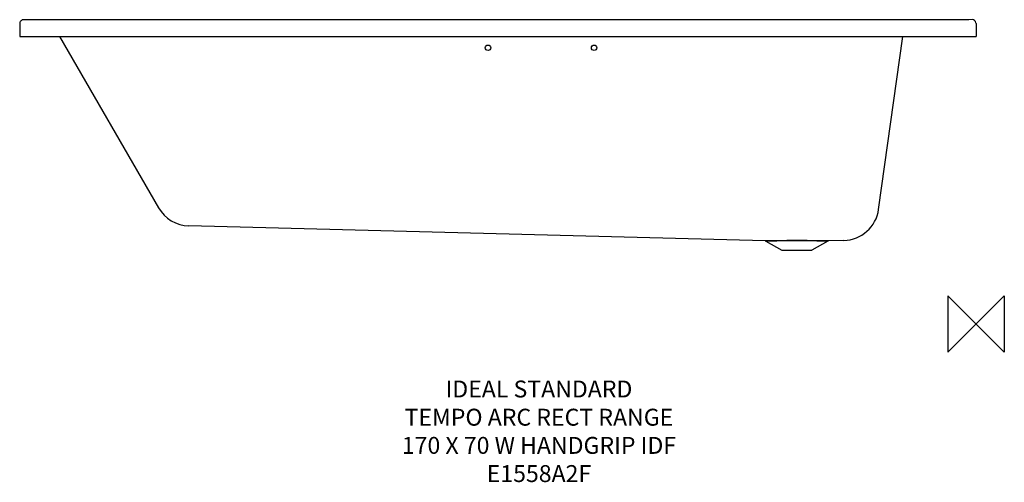
# Model space of a CAD drawing. Units: millimetres. Extents: x 31609 to 33354, y -405 to 416.
import ezdxf

# ---------------------------------------------------------------- set-up
doc = ezdxf.new("R2010")
doc.units = ezdxf.units.MM
doc.header["$LTSCALE"] = 54.820741
doc.layers.get('0').update_dxf_attribs({"linetype": 'CONTINUOUS'})
doc.layers.add('Origin', color=6, linetype='CONTINUOUS')
doc.layers.add('Text', color=7, linetype='CONTINUOUS')
doc.styles.add('Fastrack', font='simplex.shx')

# ---------------------------------------------------------------- blocks, each defined once
blk = doc.blocks.new('ZPO')
at = {"layer": 'Origin'}
blk.add_lwpolyline([(-50, 50), (-50, -50), (50, 50), (50, -50)], close=True, dxfattribs=at)

msp = doc.modelspace()

# ---------------------------------------------------------------- linework, layer by layer
at = {"color": 2, "linetype": 'Continuous'}
for p, q in [((31609, 408.9), (31609, 386.1)), ((33275.7, 415.7), (31631.4, 415.7)), ((33304, 409), (33303.8, 410.6)), ((33304, 409), (33304, 386.1)), ((31609, 386.1), (33304, 386.1)), ((31679.7, 386.1), (31855.1, 82.3)), ((33131.2, 79.4), (33174.3, 386.1)), ((32930.2, 23.6), (31908.9, 50.3)), ((32931.6, 23.2), (32931.6, 23.2)), ((32931.6, 23.2), (32960, 6.8)), ((33041.4, 23.2), (33013, 6.8)), ((33041.4, 23.2), (33041.4, 23.2)), ((33069.5, 24.3), (33042.8, 23.6)), ((32960, 6.8), (33013, 6.8))]:
    msp.add_line(p, q, dxfattribs=at)
for points in [[(31631.4, 415.7), (31627, 415.7), (31621.6, 415.8), (31616.2, 415.9)], [(33296.9, 416), (33291.3, 415.9), (33285.5, 415.8), (33280.2, 415.7), (33275.7, 415.7)]]:
    msp.add_lwpolyline(points, dxfattribs=at)
for centre in [(32439, 366.1), (32627, 366.1)]:
    msp.add_circle(centre, 4.75, dxfattribs=at)
for centre, radius, start, end in [((31616, 408.9), 7, 88.6546, 180), ((33297, 409), 7, 13.2335, 91.119), ((31910.5, 114.3), 64, 210, 268.5), ((33067.9, 88.3), 64, 271.5, 352), ((32930.1, 20.6), 3, 60.0019, 88.5022), ((32986.5, -1474.1), 1498.2, 89.3164, 90.6801), ((32986.5, -1397.6), 1421.3, 89.2979, 90.6985), ((33042.9, 20.6), 3, 91.4976, 119.9979)]:
    msp.add_arc(centre, radius, start, end, dxfattribs=at)
for points, knots in [([(32968.7, 24), (32963.7, 23.9), (32956.4, 23.8), (32947.3, 23.7), (32941.7, 23.7), (32937.2, 23.6), (32933.8, 23.6), (32931.6, 23.6), (32930.5, 23.6), (32930.2, 23.6)], [0, 0, 0, 0, 0.39502, 0.56452, 0.710308, 0.829231, 0.918511, 0.97596, 1, 1, 1, 1]), ([(32969.2, 23.6), (32964.2, 23.5), (32957.2, 23.4), (32948.2, 23.3), (32942.8, 23.2), (32938.4, 23.2), (32935.4, 23.2), (32933.5, 23.2), (32932.6, 23.2), (32932, 23.2), (32931.7, 23.2), (32931.6, 23.2)], [0, 0, 0, 0, 0.396096, 0.565882, 0.711785, 0.830645, 0.919672, 0.952293, 0.976659, 0.99261, 1, 1, 1, 1]), ([(32968.7, 24), (32968.8, 24), (32968.9, 24), (32969.1, 23.8), (32969.2, 23.7), (32969.2, 23.6)], [0, 0, 0, 0, 0.198749, 0.550746, 1, 1, 1, 1]), ([(33004.4, 24), (33004.4, 24), (33004.3, 24), (33004.1, 23.8), (33004, 23.7), (33003.9, 23.6)], [0, 0, 0, 0, 0.199098, 0.551222, 1, 1, 1, 1]), ([(33041.4, 23.2), (33041.3, 23.2), (33041, 23.2), (33040.4, 23.2), (33039.5, 23.2), (33037.7, 23.2), (33034.7, 23.2), (33030.3, 23.2), (33024.8, 23.3), (33016, 23.4), (33008.9, 23.5), (33003.9, 23.6)], [0, 0, 0, 0, 0.007592, 0.023707, 0.048202, 0.08092, 0.170047, 0.288901, 0.434711, 0.604339, 1, 1, 1, 1]), ([(33042.8, 23.6), (33042.5, 23.6), (33041.5, 23.6), (33039.3, 23.6), (33035.9, 23.6), (33031.3, 23.7), (33025.8, 23.7), (33016.7, 23.8), (33009.5, 23.9), (33004.4, 24)], [0, 0, 0, 0, 0.02436, 0.082004, 0.171369, 0.290284, 0.435987, 0.605349, 1, 1, 1, 1])]:
    msp.add_open_spline(points, degree=3, knots=knots, dxfattribs=at)
for points in [[(32930.2, 23.6), (32930.7, 23.6), (32931.2, 23.4), (32931.6, 23.2)], [(33042.8, 23.6), (33042.4, 23.6), (33041.8, 23.4), (33041.4, 23.2)]]:
    msp.add_open_spline(points, degree=3, dxfattribs=at)

# ---------------------------------------------------------------- block references
at = {"layer": 'Origin', "color": 2}
msp.add_blockref('ZPO', (33304, -123.9), dxfattribs=at)

# ---------------------------------------------------------------- texts
at = {"layer": 'Text', "insert": (32529.3, -224.2), "char_height": 30, "width": 2237.289, "attachment_point": 2, "style": 'Fastrack'}
msp.add_mtext('IDEAL STANDARD\\PTEMPO ARC RECT RANGE\\P170 X 70 W HANDGRIP IDF\\PE1558A2F', dxfattribs=at)

doc.saveas('drawing.dxf')
